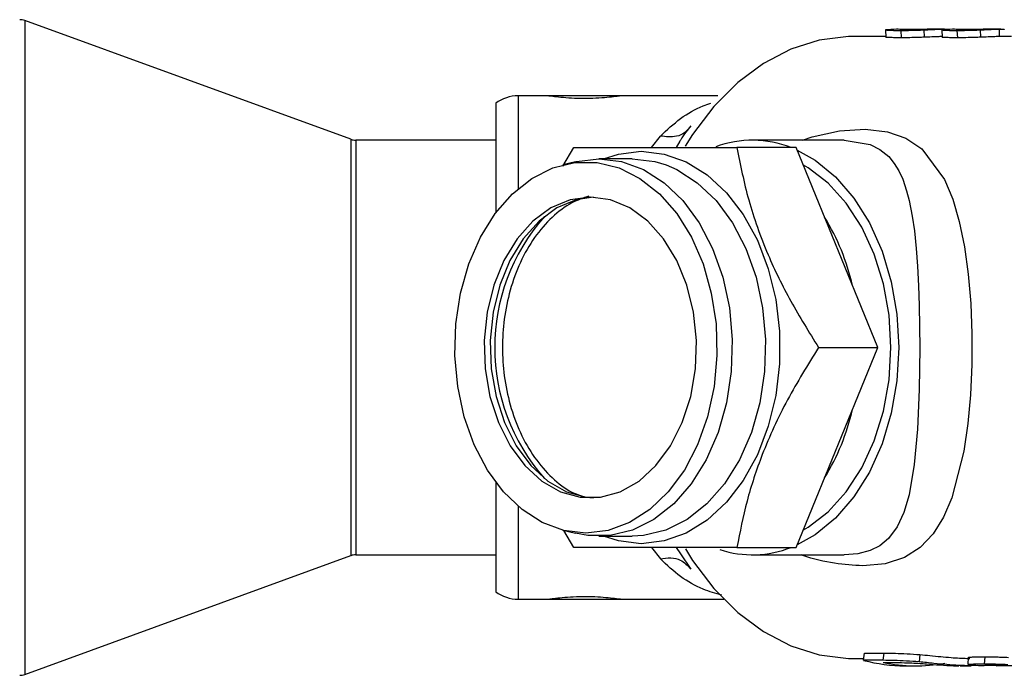
# Paper-space layout 'standard CO' of a CAD drawing. Units: millimetres. Extents: x 186 to 13239, y 192 to 9312.
# Drawn here: x 759 to 825, y 3594 to 3638 of the extents above; entities that cross this region are included whole.
import ezdxf

# ---------------------------------------------------------------- set-up
doc = ezdxf.new("R2010")
doc.units = ezdxf.units.MM

psp = doc.layouts.new('standard CO')

# ---------------------------------------------------------------- linework, layer by layer
at = {"color": 7, "linetype": 'Continuous', "lineweight": 25, "ltscale": 32}
for p, q in [((781.172, 3629.831), (759.139, 3637.851)), ((817.31, 3637.218), (817.335, 3636.719)), ((818.075, 3637.266), (818.04, 3637.266)), ((818.334, 3637.183), (818.366, 3636.685)), ((819.9, 3637.224), (819.924, 3636.725)), ((821.289, 3637.271), (820.585, 3637.271)), ((821.111, 3637.218), (821.136, 3636.719)), ((821.876, 3637.266), (821.842, 3637.266)), ((822.135, 3637.183), (822.167, 3636.685)), ((823.701, 3637.224), (823.725, 3636.725)), ((825.09, 3637.271), (824.386, 3637.271)), ((824.981, 3637.27), (824.984, 3636.77)), ((817.332, 3636.771), (815.094, 3636.771)), ((825.086, 3636.77), (824.984, 3636.77)), ((825.824, 3636.771), (825.086, 3636.771)), ((790.973, 3632.271), (790.973, 3624.872)), ((794.473, 3632.771), (792.473, 3632.771)), ((799.473, 3632.771), (794.473, 3632.771)), ((805.965, 3632.771), (799.473, 3632.771)), ((790.973, 3629.771), (781.514, 3629.771)), ((814.508, 3629.771), (808.306, 3629.771)), ((795.494, 3628.013), (796.246, 3629.271)), ((811.272, 3629.271), (807.269, 3629.271)), ((816.783, 3615.771), (811.272, 3629.271)), ((796.354, 3628.321), (795.501, 3628.105)), ((800.19, 3628.521), (797.944, 3628.521)), ((811.272, 3602.271), (816.783, 3615.771)), ((812.78, 3615.771), (816.783, 3615.771)), ((790.973, 3606.67), (790.973, 3599.271)), ((795.501, 3603.437), (796.354, 3603.221)), ((796.246, 3602.271), (795.566, 3603.42)), ((797.944, 3603.021), (800.19, 3603.021)), ((759.139, 3593.691), (781.172, 3601.711)), ((781.514, 3601.771), (790.973, 3601.771)), ((803.158, 3602.271), (803.45, 3601.835)), ((807.269, 3602.271), (811.272, 3602.271)), ((808.306, 3601.771), (814.514, 3601.771)), ((792.473, 3598.771), (794.473, 3598.771)), ((794.473, 3598.771), (799.473, 3598.771)), ((799.473, 3598.771), (806.377, 3598.771)), ((815.826, 3594.642), (815.892, 3595.133)), ((815.892, 3595.133), (817.216, 3595.133)), ((817.151, 3594.642), (817.216, 3595.133)), ((819.635, 3595.031), (819.579, 3594.538)), ((815.094, 3594.771), (815.844, 3594.771)), ((817.151, 3594.642), (815.826, 3594.642)), ((817.148, 3594.496), (817.811, 3594.496)), ((822.885, 3594.36), (822.917, 3594.858)), ((823.994, 3594.385), (824.031, 3594.883)), ((818.637, 3594.271), (819.343, 3594.271)), ((822.362, 3594.271), (823.09, 3594.271)), ((823.554, 3594.294), (823.008, 3594.271)), ((823.579, 3594.293), (823.614, 3594.293))]:
    psp.add_line(p, q, dxfattribs=at)
at = {"color": 8, "linetype": 'Continuous', "lineweight": 25, "ltscale": 32}
for p, q in [((759.139, 3637.851), (759.139, 3621.043)), ((821.18, 3637.27), (821.18, 3637.224)), ((792.473, 3632.771), (792.473, 3626.489)), ((781.172, 3629.831), (781.172, 3619.128)), ((781.514, 3629.771), (781.514, 3619.114)), ((801.496, 3629.271), (802.09, 3630.051)), ((803.407, 3629.701), (803.15, 3629.271)), ((759.139, 3621.043), (759.139, 3593.691)), ((781.172, 3619.128), (781.172, 3601.711)), ((781.514, 3619.114), (781.514, 3601.771)), ((792.473, 3605.053), (792.473, 3598.771)), ((801.496, 3602.271), (802.09, 3601.491)), ((803.45, 3601.835), (804.147, 3600.796)), ((823.008, 3594.271), (823.008, 3594.344))]:
    psp.add_line(p, q, dxfattribs=at)
at = {"color": 8, "linetype": 'Continuous', "lineweight": 25, "ltscale": 32, "flags": 128}
for points in [[(815.094, 3636.771), (814.795, 3636.767), (812.833, 3636.526), (810.911, 3635.92), (809.062, 3634.96), (807.319, 3633.662), (805.713, 3632.049), (804.272, 3630.15), (803.778, 3629.368)], [(811.69, 3629.771), (812.339, 3629.995), (814.204, 3630.397), (815.927, 3630.514), (817.447, 3630.338), (818.688, 3629.901), (819.761, 3629.18), (821.292, 3627.119), (821.848, 3625.787), (822.291, 3624.277), (822.642, 3622.564), (822.895, 3620.735), (823.066, 3618.743), (823.147, 3616.703), (823.142, 3614.626), (823.05, 3612.568), (822.876, 3610.63), (822.607, 3608.779), (821.798, 3605.613), (821.23, 3604.301), (820.528, 3603.185), (819.639, 3602.257), (818.597, 3601.598), (817.277, 3601.167), (815.764, 3601.026), (815.764, 3601.026)], [(814.505, 3629.771), (814.51, 3629.771), (816.276, 3629.481), (816.931, 3629.15), (817.522, 3628.661), (817.894, 3628.209), (818.206, 3627.695), (818.466, 3627.131), (818.733, 3626.361), (818.904, 3625.707), (819.115, 3624.64), (819.254, 3623.66), (819.38, 3622.456), (819.469, 3621.264), (819.538, 3619.932), (819.584, 3618.599), (819.62, 3615.758), (819.583, 3612.93), (819.468, 3610.264), (819.253, 3607.874), (818.903, 3605.829), (818.547, 3604.618), (818.104, 3603.662), (817.519, 3602.877), (816.922, 3602.386), (816.264, 3602.056), (815.435, 3601.841), (814.505, 3601.771), (814.505, 3601.771)], [(800.803, 3629.021), (802.345, 3628.84), (803.845, 3628.303), (805.262, 3627.424), (806.557, 3626.227), (807.696, 3624.745), (808.646, 3623.018), (809.383, 3621.093), (809.885, 3619.024), (810.14, 3616.865), (810.14, 3614.677), (809.885, 3612.518), (809.383, 3610.448), (808.646, 3608.524), (807.696, 3606.797), (806.557, 3605.315), (805.262, 3604.118), (803.845, 3603.239), (802.345, 3602.702), (800.803, 3602.521), (799.261, 3602.702), (798.253, 3603.021)], [(798.253, 3628.521), (799.261, 3628.84), (800.803, 3629.021)], [(802.481, 3628.102), (803.194, 3627.793), (804.587, 3626.902), (805.854, 3625.691), (806.958, 3624.195), (807.867, 3622.456), (808.556, 3620.525), (809.004, 3618.457), (809.198, 3616.312), (809.133, 3614.151), (808.811, 3612.037), (808.241, 3610.031), (807.439, 3608.189), (806.429, 3606.566), (805.239, 3605.207), (803.904, 3604.153), (802.462, 3603.432), (800.955, 3603.067), (800.19, 3603.021)]]:
    psp.add_lwpolyline(points, dxfattribs=at)
at = {"color": 7, "linetype": 'Continuous', "lineweight": 25, "ltscale": 32, "flags": 128}
for points in [[(811.343, 3629.096), (812.55, 3628.419), (813.93, 3627.293), (815.164, 3625.868), (816.22, 3624.181), (817.072, 3622.277), (817.696, 3620.204), (818.077, 3618.017), (818.206, 3615.771)], [(797.944, 3628.521), (799.467, 3628.338), (800.947, 3627.793), (802.341, 3626.902), (803.607, 3625.691), (804.711, 3624.195), (805.621, 3622.456), (806.309, 3620.525), (806.757, 3618.457), (806.951, 3616.312), (806.886, 3614.151), (806.564, 3612.037), (805.994, 3610.031), (805.192, 3608.189), (804.182, 3606.566), (802.992, 3605.207), (801.657, 3604.153), (800.215, 3603.432), (798.708, 3603.067), (797.179, 3603.067), (796.354, 3603.221)], [(796.354, 3628.321), (796.42, 3628.338), (797.944, 3628.521)], [(800.19, 3628.521), (801.714, 3628.338), (802.481, 3628.102)], [(797.063, 3603.24), (795.566, 3603.421), (794.111, 3603.956), (792.742, 3604.832), (791.497, 3606.022), (790.412, 3607.492), (789.518, 3609.201), (788.842, 3611.099), (788.402, 3613.131), (788.211, 3615.239), (788.274, 3617.363), (788.591, 3619.44), (789.151, 3621.412), (789.939, 3623.222), (790.932, 3624.817), (792.102, 3626.152), (793.413, 3627.189), (794.83, 3627.897), (796.312, 3628.256), (797.815, 3628.256), (799.296, 3627.897), (800.713, 3627.189), (802.025, 3626.152), (803.194, 3624.817), (804.187, 3623.222), (804.975, 3621.412), (805.535, 3619.44), (805.852, 3617.363), (805.915, 3615.239), (805.725, 3613.131), (805.285, 3611.099), (804.608, 3609.201), (803.714, 3607.492), (802.629, 3606.022), (801.384, 3604.832), (800.015, 3603.956), (798.56, 3603.421), (797.063, 3603.24)], [(817.675, 3615.771), (817.547, 3617.952), (817.168, 3620.073), (816.546, 3622.077), (815.7, 3623.909), (814.652, 3625.519), (813.43, 3626.863), (812.07, 3627.905), (811.753, 3628.091)], [(797.36, 3625.921), (796.002, 3625.737), (794.692, 3625.194), (793.48, 3624.31), (792.407, 3623.117), (791.513, 3621.658), (790.831, 3619.987), (790.385, 3618.164), (790.191, 3616.254), (790.256, 3614.326), (790.577, 3612.451), (791.144, 3610.696), (791.936, 3609.124), (792.923, 3607.792), (794.071, 3606.749), (795.338, 3606.032), (796.678, 3605.667), (798.042, 3605.667), (799.382, 3606.032), (800.649, 3606.749), (801.796, 3607.792), (802.784, 3609.124), (803.575, 3610.696), (804.142, 3612.451), (804.464, 3614.326), (804.529, 3616.254), (804.335, 3618.164), (803.888, 3619.987), (803.206, 3621.658), (802.313, 3623.117), (801.24, 3624.31), (800.027, 3625.194), (798.718, 3625.737), (797.36, 3625.921)], [(797.565, 3625.917), (796.412, 3625.737), (795.103, 3625.194), (793.89, 3624.31), (792.817, 3623.117), (791.924, 3621.658), (791.242, 3619.987), (790.795, 3618.164), (790.601, 3616.254), (790.666, 3614.326), (790.988, 3612.451), (791.555, 3610.696), (792.346, 3609.124), (793.334, 3607.792), (794.481, 3606.749), (795.748, 3606.032), (797.088, 3605.667), (797.565, 3605.625)], [(818.206, 3615.771), (818.077, 3613.525), (817.696, 3611.338), (817.072, 3609.265), (816.22, 3607.361), (815.164, 3605.674), (813.93, 3604.249), (812.55, 3603.123), (811.343, 3602.446)], [(811.753, 3603.45), (812.07, 3603.637), (813.43, 3604.678), (814.652, 3606.023), (815.7, 3607.633), (816.546, 3609.465), (817.168, 3611.469), (817.547, 3613.59), (817.675, 3615.771)], [(803.783, 3602.165), (804.272, 3601.391), (805.713, 3599.492), (807.319, 3597.88), (809.062, 3596.582), (810.911, 3595.622), (812.833, 3595.016), (814.795, 3594.775), (815.094, 3594.771)]]:
    psp.add_lwpolyline(points, dxfattribs=at)
at = {"color": 7, "linetype": 'Continuous', "lineweight": 25, "ltscale": 1024}
for centre, radius, start, end in [((758.797, 3636.911), 1, 70, 90), ((818.379, 3626.486), 10.784, 91.79748, 95.68697), ((822.18, 3626.478), 10.792, 91.79801, 95.68523), ((792.473, 3630.271), 2.5, 90, 126.8699), ((781.514, 3630.771), 1, 250, 270), ((808.307, 3622.62), 7.148, 68.48991, 110.26492), ((800.102, 3616.533), 15.358, 12.88595, 31.52858), ((800.102, 3615.009), 15.358, 328.47142, 347.11405), ((781.514, 3600.771), 1, 90, 110), ((808.308, 3608.908), 7.136, 252.09572, 291.53789), ((792.473, 3601.271), 2.5, 233.1301, 270), ((818.644, 3605.167), 10.896, 255.01342, 269.96318), ((819.342, 3605.082), 10.811, 258.29112, 280.51345), ((824.27, 3605.103), 10.832, 262.65233, 266.34165), ((758.797, 3594.631), 1, 270, 290)]:
    psp.add_arc(centre, radius, start, end, dxfattribs=at)
at = {"color": 8, "linetype": 'Continuous', "lineweight": 25, "ltscale": 1024}
psp.add_arc((804.244, 3615.771), 13.345, 138.4616, 221.5384, dxfattribs=at)
at = {"color": 7, "linetype": 'Continuous', "lineweight": 25, "ltscale": 32}
for points, knots in [([(817.31, 3637.218), (817.432, 3637.211), (817.63, 3637.199), (817.984, 3637.187), (818.217, 3637.184), (818.334, 3637.183)], [0, 0, 0, 0, 0.443625, 0.720565, 1, 1, 1, 1]), ([(818.957, 3637.241), (818.813, 3637.243), (818.541, 3637.247), (818.248, 3637.257), (818.133, 3637.263), (818.075, 3637.266)], [0, 0, 0, 0, 0.356574, 0.675156, 1, 1, 1, 1]), ([(818.334, 3637.183), (818.559, 3637.186), (818.906, 3637.191), (819.443, 3637.207), (819.747, 3637.218), (819.9, 3637.224)], [0, 0, 0, 0, 0.4777334, 0.7355861, 1, 1, 1, 1]), ([(820.407, 3637.269), (820.37, 3637.268), (820.284, 3637.266), (820.062, 3637.261), (819.697, 3637.253), (819.288, 3637.244), (819.048, 3637.242), (818.957, 3637.241)], [0, 0, 0, 0, 0.08687, 0.205883, 0.41587, 0.776923, 1, 1, 1, 1]), ([(819.9, 3637.224), (820.024, 3637.23), (820.278, 3637.242), (820.681, 3637.259), (820.995, 3637.268), (821.15, 3637.27), (821.18, 3637.27)], [0, 0, 0, 0, 0.266036, 0.548866, 0.915308, 1, 1, 1, 1]), ([(820.585, 3637.271), (820.574, 3637.271), (820.536, 3637.271), (820.46, 3637.27), (820.407, 3637.269)], [0, 0, 0, 0, 0.297724, 1, 1, 1, 1]), ([(821.111, 3637.218), (821.233, 3637.211), (821.431, 3637.199), (821.785, 3637.187), (822.018, 3637.184), (822.135, 3637.183)], [0, 0, 0, 0, 0.4436564, 0.7206255, 1, 1, 1, 1]), ([(821.18, 3637.27), (821.246, 3637.271), (821.422, 3637.272), (821.542, 3637.265), (821.524, 3637.257), (821.518, 3637.253)], [0, 0, 0, 0, 0.275605, 0.726168, 1, 1, 1, 1]), ([(822.758, 3637.241), (822.614, 3637.243), (822.342, 3637.247), (822.05, 3637.257), (821.934, 3637.263), (821.876, 3637.266)], [0, 0, 0, 0, 0.356574, 0.675156, 1, 1, 1, 1]), ([(822.135, 3637.183), (822.36, 3637.186), (822.707, 3637.191), (823.244, 3637.207), (823.548, 3637.218), (823.701, 3637.224)], [0, 0, 0, 0, 0.4777154, 0.7355336, 1, 1, 1, 1]), ([(824.208, 3637.269), (824.171, 3637.268), (824.085, 3637.266), (823.863, 3637.261), (823.498, 3637.253), (823.089, 3637.244), (822.849, 3637.242), (822.758, 3637.241)], [0, 0, 0, 0, 0.086869, 0.205954, 0.415864, 0.776985, 1, 1, 1, 1]), ([(823.701, 3637.224), (823.825, 3637.23), (824.079, 3637.242), (824.482, 3637.259), (824.796, 3637.268), (824.951, 3637.27), (824.981, 3637.27)], [0, 0, 0, 0, 0.265973, 0.548823, 0.915367, 1, 1, 1, 1]), ([(824.386, 3637.271), (824.375, 3637.271), (824.337, 3637.271), (824.261, 3637.27), (824.208, 3637.269)], [0, 0, 0, 0, 0.297894, 1, 1, 1, 1]), ([(824.981, 3637.27), (825.047, 3637.271), (825.223, 3637.272), (825.343, 3637.265), (825.325, 3637.257), (825.319, 3637.253)], [0, 0, 0, 0, 0.2756033, 0.7261858, 1, 1, 1, 1]), ([(818.366, 3636.685), (818.257, 3636.686), (817.994, 3636.689), (817.639, 3636.701), (817.437, 3636.713), (817.335, 3636.719)], [0, 0, 0, 0, 0.259654, 0.627399, 1, 1, 1, 1]), ([(819.924, 3636.725), (819.802, 3636.721), (819.456, 3636.708), (818.921, 3636.692), (818.553, 3636.688), (818.366, 3636.685)], [0, 0, 0, 0, 0.208743, 0.597462, 1, 1, 1, 1]), ([(821.183, 3636.77), (821.092, 3636.769), (820.902, 3636.765), (820.517, 3636.752), (820.182, 3636.737), (819.967, 3636.727), (819.924, 3636.725)], [0, 0, 0, 0, 0.25006, 0.526007, 0.903895, 1, 1, 1, 1]), ([(822.167, 3636.685), (822.058, 3636.686), (821.795, 3636.689), (821.44, 3636.701), (821.238, 3636.713), (821.136, 3636.719)], [0, 0, 0, 0, 0.259653, 0.627372, 1, 1, 1, 1]), ([(823.725, 3636.725), (823.603, 3636.721), (823.257, 3636.708), (822.722, 3636.692), (822.354, 3636.688), (822.167, 3636.685)], [0, 0, 0, 0, 0.208755, 0.59742, 1, 1, 1, 1]), ([(824.984, 3636.77), (824.893, 3636.769), (824.703, 3636.765), (824.318, 3636.752), (823.983, 3636.737), (823.768, 3636.727), (823.725, 3636.725)], [0, 0, 0, 0, 0.249986, 0.526011, 0.903895, 1, 1, 1, 1]), ([(799.473, 3632.771), (799.446, 3632.767), (799.391, 3632.759), (798.965, 3632.701), (798.336, 3632.636), (797.545, 3632.589), (796.693, 3632.581), (795.877, 3632.616), (795.181, 3632.678), (794.685, 3632.74), (794.49, 3632.768), (794.476, 3632.77), (794.473, 3632.771)], [0, 0, 0, 0, 0.106584, 0.213147, 0.320411, 0.428174, 0.535159, 0.641295, 0.747846, 0.855416, 0.963041, 1, 1, 1, 1]), ([(804.147, 3630.746), (804.025, 3630.586), (803.78, 3630.264), (803.083, 3629.938), (802.466, 3630.008), (802.09, 3630.051)], [0, 0, 0, 0, 0.280782, 0.561535, 1, 1, 1, 1]), ([(804.147, 3630.746), (804.038, 3630.606), (803.802, 3630.301), (803.556, 3629.951), (803.427, 3629.733), (803.407, 3629.701)], [0, 0, 0, 0, 0.4220045, 0.9136373, 1, 1, 1, 1]), ([(796.246, 3629.271), (796.957, 3629.271), (798.393, 3629.271), (801.076, 3629.271), (804.083, 3629.271), (806.2, 3629.271), (807.269, 3629.271)], [0, 0, 0, 0, 0.264613, 0.534962, 0.765349, 1, 1, 1, 1]), ([(807.269, 3629.271), (807.501, 3628.099), (807.97, 3625.73), (809.221, 3622.22), (810.858, 3618.866), (812.135, 3616.809), (812.78, 3615.771)], [0, 0, 0, 0, 0.264614, 0.534965, 0.765354, 1, 1, 1, 1]), ([(812.78, 3615.771), (812.055, 3614.599), (810.59, 3612.23), (808.976, 3608.72), (807.873, 3605.366), (807.472, 3603.309), (807.269, 3602.271)], [0, 0, 0, 0, 0.264614, 0.534966, 0.765353, 1, 1, 1, 1]), ([(807.269, 3602.271), (806.066, 3602.271), (803.634, 3602.271), (800.586, 3602.271), (798.114, 3602.271), (796.872, 3602.271), (796.246, 3602.271)], [0, 0, 0, 0, 0.264613, 0.534965, 0.765352, 1, 1, 1, 1]), ([(802.09, 3601.491), (802.329, 3601.529), (802.807, 3601.606), (803.593, 3601.431), (803.937, 3601.036), (804.147, 3600.796)], [0, 0, 0, 0, 0.28075, 0.561511, 1, 1, 1, 1]), ([(794.473, 3598.771), (794.5, 3598.775), (794.555, 3598.783), (794.981, 3598.841), (795.61, 3598.906), (796.401, 3598.953), (797.253, 3598.961), (798.069, 3598.926), (798.765, 3598.864), (799.261, 3598.802), (799.456, 3598.773), (799.47, 3598.771), (799.473, 3598.771)], [0, 0, 0, 0, 0.106584, 0.213147, 0.320411, 0.428174, 0.535159, 0.641295, 0.747846, 0.855416, 0.963041, 1, 1, 1, 1]), ([(817.216, 3595.133), (817.465, 3595.13), (817.947, 3595.124), (818.75, 3595.091), (819.338, 3595.051), (819.635, 3595.031)], [0, 0, 0, 0, 0.343936, 0.66839, 1, 1, 1, 1]), ([(819.635, 3595.031), (819.86, 3595.009), (820.576, 3594.939), (821.674, 3594.826), (822.575, 3594.778), (822.943, 3594.772), (823.01, 3594.771)], [0, 0, 0, 0, 0.186032, 0.590457, 0.924677, 1, 1, 1, 1]), ([(819.579, 3594.538), (819.288, 3594.558), (818.695, 3594.598), (817.888, 3594.632), (817.398, 3594.638), (817.151, 3594.642)], [0, 0, 0, 0, 0.322855, 0.658797, 1, 1, 1, 1]), ([(817.811, 3594.496), (818.064, 3594.493), (818.465, 3594.487), (819.085, 3594.465), (819.455, 3594.445), (819.642, 3594.435)], [0, 0, 0, 0, 0.456817, 0.725889, 1, 1, 1, 1]), ([(823.008, 3594.271), (822.762, 3594.278), (822.049, 3594.295), (820.836, 3594.409), (819.913, 3594.503), (819.579, 3594.538)], [0, 0, 0, 0, 0.252319, 0.729379, 1, 1, 1, 1]), ([(819.642, 3594.435), (819.784, 3594.424), (820.231, 3594.391), (821.02, 3594.323), (821.769, 3594.281), (822.148, 3594.274), (822.263, 3594.272)], [0, 0, 0, 0, 0.149644, 0.472478, 0.840715, 1, 1, 1, 1]), ([(823.994, 3594.385), (823.965, 3594.385), (823.922, 3594.385), (823.866, 3594.385), (823.825, 3594.384), (823.785, 3594.384), (823.745, 3594.383), (823.705, 3594.382), (823.653, 3594.381), (823.601, 3594.38), (823.537, 3594.379), (823.487, 3594.378), (823.425, 3594.376), (823.375, 3594.375), (823.314, 3594.374), (823.265, 3594.372), (823.217, 3594.371), (823.181, 3594.37), (823.134, 3594.369), (823.087, 3594.367), (823.04, 3594.366), (822.975, 3594.363), (822.925, 3594.361), (822.885, 3594.36)], [0, 0, 0, 0, 0.06751, 0.101259, 0.13497, 0.168733, 0.202503, 0.236192, 0.269951, 0.33746, 0.371204, 0.438684, 0.472411, 0.539932, 0.573637, 0.641121, 0.674848, 0.708644, 0.742356, 0.809851, 0.843584, 0.877309, 1, 1, 1, 1]), ([(822.917, 3594.858), (823.008, 3594.861), (823.221, 3594.868), (823.585, 3594.878), (823.882, 3594.881), (824.031, 3594.883)], [0, 0, 0, 0, 0.270618, 0.634536, 1, 1, 1, 1]), ([(825.58, 3594.344), (825.457, 3594.349), (825.099, 3594.365), (824.561, 3594.379), (824.185, 3594.383), (823.994, 3594.385)], [0, 0, 0, 0, 0.205209, 0.596634, 1, 1, 1, 1]), ([(824.031, 3594.883), (824.288, 3594.88), (824.654, 3594.875), (825.196, 3594.86), (825.47, 3594.848), (825.609, 3594.842)], [0, 0, 0, 0, 0.539602, 0.767161, 1, 1, 1, 1]), ([(823.614, 3594.293), (823.688, 3594.295), (823.837, 3594.3), (824.152, 3594.309), (824.425, 3594.312), (824.595, 3594.314)], [0, 0, 0, 0, 0.274848, 0.549393, 1, 1, 1, 1]), ([(824.595, 3594.314), (824.729, 3594.313), (824.933, 3594.312), (825.199, 3594.308), (825.341, 3594.306), (825.426, 3594.304), (825.471, 3594.303), (825.494, 3594.302)], [0, 0, 0, 0, 0.49038, 0.742643, 0.870464, 0.934927, 1, 1, 1, 1]), ([(824.881, 3594.273), (824.841, 3594.274), (824.791, 3594.274), (824.813, 3594.279), (824.818, 3594.28)], [0, 0, 0, 0, 0.814282, 1, 1, 1, 1]), ([(826.532, 3594.271), (826.315, 3594.271), (825.903, 3594.271), (825.322, 3594.271), (825.029, 3594.272), (824.881, 3594.273)], [0, 0, 0, 0, 0.355441, 0.676147, 1, 1, 1, 1])]:
    psp.add_open_spline(points, degree=3, knots=knots, dxfattribs=at)
at = {"color": 8, "linetype": 'Continuous', "lineweight": 25, "ltscale": 32}
for points, knots in [([(802.09, 3630.051), (802.538, 3630.465), (803.452, 3631.31), (804.614, 3631.983), (805.326, 3632.22), (805.5, 3632.278)], [0, 0, 0, 0, 0.4212123, 0.8585856, 1, 1, 1, 1]), ([(797.26, 3626.001), (796.873, 3625.865), (795.999, 3625.559), (794.746, 3624.605), (793.557, 3623.25), (792.593, 3621.569), (791.904, 3619.688), (791.506, 3617.73), (791.379, 3615.771), (791.506, 3613.811), (791.904, 3611.854), (792.593, 3609.974), (793.557, 3608.289), (794.748, 3606.944), (795.824, 3606.091), (796.51, 3605.839), (796.712, 3605.764)], [0, 0, 0, 0, 0.061221, 0.13796, 0.216328, 0.294698, 0.371437, 0.445114, 0.514627, 0.58414, 0.657818, 0.734557, 0.812926, 0.891295, 0.968034, 1, 1, 1, 1]), ([(815.764, 3601.026), (815.14, 3601.066), (813.872, 3601.148), (812.422, 3601.457), (811.66, 3601.758), (811.628, 3601.771)], [0, 0, 0, 0, 0.481442, 0.978269, 1, 1, 1, 1]), ([(806.25, 3599.05), (805.823, 3599.166), (804.848, 3599.43), (803.451, 3600.23), (802.538, 3601.076), (802.09, 3601.491)], [0, 0, 0, 0, 0.284681, 0.649082, 1, 1, 1, 1])]:
    psp.add_open_spline(points, degree=3, knots=knots, dxfattribs=at)

doc.saveas('drawing.dxf')
